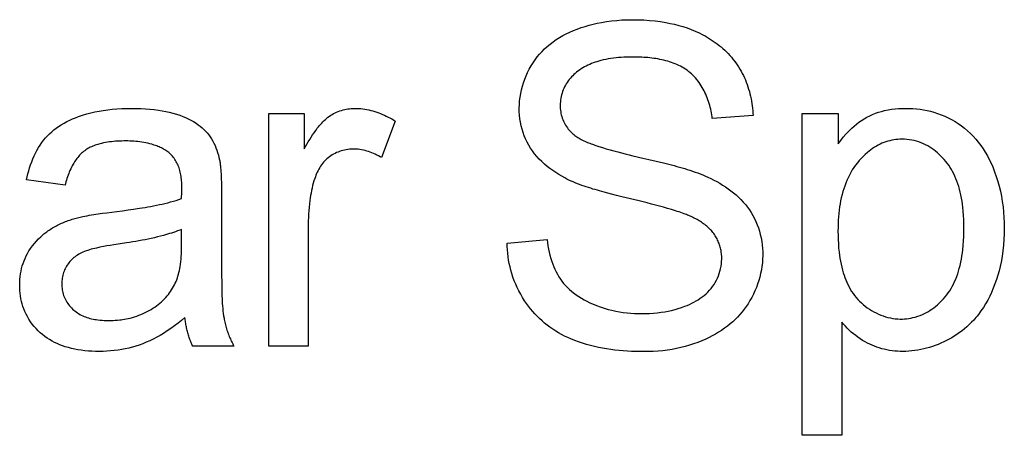
# Model space of a CAD drawing. Units: millimetres. Extents: x -22.6 to 22.4, y -24.5 to 24.5.
# Drawn here: x -7.9 to -3.6, y -7 to -5.2 of the extents above; entities that cross this region are included whole.
import ezdxf

# ---------------------------------------------------------------- set-up
doc = ezdxf.new("R2010")
doc.units = ezdxf.units.MM
doc.header["$LTSCALE"] = 16.335
doc.layers.get('0').update_dxf_attribs({"linetype": 'CONTINUOUS'})

msp = doc.modelspace()

# ---------------------------------------------------------------- linework, layer by layer
at = {"color": 7, "linetype": 'CONTINUOUS'}
for p, q in [((-6.8285, -6.6129), (-6.8285, -5.5759)), ((-6.8285, -5.5759), (-6.6702, -5.5759)), ((-6.6702, -5.5759), (-6.6702, -5.733)), ((-6.2649, -5.609), (-6.3255, -5.772)), ((-4.6702, -5.5845), (-4.8517, -5.5983)), ((-4.4509, -5.5759), (-4.2907, -5.5759)), ((-4.4509, -7.0105), (-4.4509, -5.5759)), ((-4.2907, -5.5759), (-4.2907, -5.7106)), ((-5.1349, -5.7802), (-5.0699, -5.796)), ((-7.7363, -5.8953), (-7.908, -5.8719)), ((-7.216, -5.9256), (-7.2158, -5.9172)), ((-7.0392, -5.8988), (-7.0391, -5.9168)), ((-7.0391, -5.9168), (-7.0389, -6.2063)), ((-7.2166, -5.9546), (-7.216, -5.9256)), ((-5.3011, -5.9349), (-5.3339, -5.9262)), ((-5.178, -5.9654), (-5.2555, -5.9466)), ((-7.5694, -6.0202), (-7.5497, -6.0176)), ((-7.2166, -6.1568), (-7.2166, -6.0924)), ((-6.6526, -6.07), (-6.6526, -6.6129)), ((-5.7667, -6.153), (-5.5881, -6.1375)), ((-7.0389, -6.2063), (-7.0383, -6.2897)), ((-7.0383, -6.2897), (-7.0382, -6.3341)), ((-7.0382, -6.3341), (-7.038, -6.3563)), ((-4.275, -6.5054), (-4.275, -7.0105)), ((-6.9834, -6.6129), (-7.1668, -6.6129)), ((-6.6526, -6.6129), (-6.8285, -6.6129)), ((-4.275, -7.0105), (-4.4509, -7.0105))]:
    msp.add_line(p, q, dxfattribs=at)
for points in [[(-5.509, -5.8629), (-5.5228, -5.8554), (-5.5364, -5.8475), (-5.5497, -5.8391), (-5.5628, -5.8302), (-5.5756, -5.8208), (-5.5881, -5.811), (-5.6001, -5.8007), (-5.6117, -5.79), (-5.6229, -5.7788), (-5.6335, -5.7672), (-5.6436, -5.7551), (-5.653, -5.7426), (-5.6618, -5.7296), (-5.6698, -5.7164), (-5.6772, -5.7028), (-5.6838, -5.6888), (-5.6898, -5.6746), (-5.695, -5.6601), (-5.6996, -5.6453), (-5.7035, -5.63), (-5.7067, -5.6145), (-5.7091, -5.5989), (-5.7109, -5.5832), (-5.7119, -5.5674), (-5.7121, -5.5515), (-5.7117, -5.5351), (-5.7104, -5.5186), (-5.7085, -5.5023), (-5.7058, -5.486), (-5.7024, -5.4698), (-5.6982, -5.4538), (-5.6934, -5.4379), (-5.6879, -5.4223), (-5.6818, -5.407), (-5.6749, -5.3919), (-5.6675, -5.3772), (-5.6594, -5.3628), (-5.6506, -5.3489), (-5.6414, -5.3356), (-5.6317, -5.3227), (-5.6213, -5.3103), (-5.6105, -5.2984), (-5.5991, -5.2871), (-5.5873, -5.2762), (-5.575, -5.2659), (-5.5613, -5.2555), (-5.5471, -5.2457), (-5.5326, -5.2365), (-5.5176, -5.2279), (-5.5023, -5.2199), (-5.4868, -5.2125), (-5.471, -5.2056), (-5.4537, -5.1987), (-5.4361, -5.1924), (-5.4184, -5.1867), (-5.4006, -5.1815), (-5.3825, -5.1769), (-5.3644, -5.1727), (-5.3462, -5.1692), (-5.3234, -5.1654), (-5.3005, -5.1623), (-5.2775, -5.16), (-5.2545, -5.1584), (-5.2314, -5.1574), (-5.2083, -5.157), (-5.1825, -5.1573), (-5.1567, -5.1584), (-5.131, -5.1602), (-5.1068, -5.1626), (-5.0826, -5.1658), (-5.0585, -5.1697), (-5.0393, -5.1734), (-5.0203, -5.1776), (-5.0014, -5.1824), (-4.9826, -5.1878), (-4.964, -5.1938), (-4.9457, -5.2005), (-4.9275, -5.208), (-4.9105, -5.2158), (-4.8938, -5.2242)], [(-4.8938, -5.2242), (-4.8843, -5.2294), (-4.8749, -5.2348), (-4.8656, -5.2405), (-4.8564, -5.2463), (-4.8474, -5.2524), (-4.8385, -5.2587), (-4.8298, -5.2652), (-4.8212, -5.2719), (-4.8128, -5.2788), (-4.8046, -5.2859), (-4.7966, -5.2933), (-4.7888, -5.3008), (-4.7812, -5.3085), (-4.7738, -5.3164), (-4.7667, -5.3245), (-4.7597, -5.3328), (-4.7531, -5.3413), (-4.7466, -5.35), (-4.7404, -5.3589), (-4.7345, -5.368), (-4.7288, -5.3772), (-4.7235, -5.3867), (-4.7183, -5.3963), (-4.7135, -5.406), (-4.7089, -5.4159), (-4.7045, -5.4259), (-4.7004, -5.436), (-4.6966, -5.4462), (-4.6931, -5.4565), (-4.6898, -5.4669), (-4.6867, -5.4774), (-4.6839, -5.488), (-4.6814, -5.4986), (-4.6791, -5.5093), (-4.6771, -5.52), (-4.6753, -5.5307), (-4.6738, -5.5415), (-4.6725, -5.5523), (-4.6715, -5.563), (-4.6707, -5.5738), (-4.6702, -5.5845)], [(-5.2004, -5.3238), (-5.2119, -5.3238), (-5.2234, -5.324), (-5.2349, -5.3243), (-5.2464, -5.3248), (-5.2579, -5.3255), (-5.2694, -5.3264), (-5.2809, -5.3274), (-5.2924, -5.3288), (-5.3038, -5.3303), (-5.3152, -5.3322), (-5.3265, -5.3343), (-5.3378, -5.3368), (-5.349, -5.3395), (-5.3574, -5.3418), (-5.3657, -5.3443), (-5.374, -5.347), (-5.3822, -5.3499), (-5.3903, -5.3531), (-5.3983, -5.3564), (-5.4062, -5.36), (-5.414, -5.3638), (-5.4217, -5.3679), (-5.4292, -5.3722), (-5.4366, -5.3768), (-5.4438, -5.3817), (-5.4508, -5.3868), (-5.4568, -5.3915), (-5.4627, -5.3965), (-5.4684, -5.4016), (-5.4739, -5.407), (-5.4792, -5.4125), (-5.4843, -5.4183), (-5.4892, -5.4242), (-5.4939, -5.4303), (-5.4983, -5.4365), (-5.5024, -5.443), (-5.5063, -5.4496), (-5.5099, -5.4563), (-5.5132, -5.4633), (-5.5162, -5.4704), (-5.519, -5.4777), (-5.5214, -5.4851), (-5.5235, -5.4926), (-5.5253, -5.5001), (-5.5268, -5.5077), (-5.5279, -5.5154), (-5.5288, -5.5232), (-5.5293, -5.5309), (-5.5295, -5.5387), (-5.5295, -5.546), (-5.5291, -5.5532), (-5.5285, -5.5604), (-5.5275, -5.5676), (-5.5263, -5.5747), (-5.5248, -5.5817), (-5.5229, -5.5887), (-5.5208, -5.5955), (-5.5184, -5.6023), (-5.5156, -5.609), (-5.5126, -5.6154), (-5.5093, -5.6216), (-5.5057, -5.6277), (-5.5018, -5.6337), (-5.4977, -5.6395), (-5.4934, -5.6451), (-5.4888, -5.6505), (-5.484, -5.6557), (-5.4791, -5.6607), (-5.4739, -5.6655)], [(-4.8517, -5.5983), (-4.8527, -5.5899), (-4.8539, -5.5815), (-4.8554, -5.573), (-4.857, -5.5646), (-4.8588, -5.5561), (-4.8609, -5.5476), (-4.8631, -5.5392), (-4.8656, -5.5308), (-4.8682, -5.5225), (-4.8711, -5.5142), (-4.8742, -5.506), (-4.8774, -5.4978), (-4.8809, -5.4898), (-4.8846, -5.4819), (-4.8885, -5.4741), (-4.8926, -5.4664), (-4.8969, -5.4588), (-4.9014, -5.4514), (-4.9061, -5.4442), (-4.911, -5.4371), (-4.9161, -5.4302), (-4.9214, -5.4235), (-4.9269, -5.417), (-4.9326, -5.4107), (-4.9385, -5.4047), (-4.9446, -5.3989), (-4.9509, -5.3933), (-4.9576, -5.3879), (-4.9645, -5.3828), (-4.9716, -5.3779), (-4.9788, -5.3733), (-4.9862, -5.3689), (-4.9938, -5.3648), (-5.0016, -5.3609), (-5.0095, -5.3573), (-5.0175, -5.3539), (-5.0256, -5.3507), (-5.0339, -5.3477), (-5.0423, -5.3449), (-5.0507, -5.3423), (-5.0593, -5.3399), (-5.0679, -5.3378), (-5.0766, -5.3358), (-5.0854, -5.3339), (-5.0942, -5.3323), (-5.1031, -5.3308), (-5.1119, -5.3295), (-5.1208, -5.3283), (-5.1298, -5.3273), (-5.1387, -5.3264), (-5.1476, -5.3257), (-5.1565, -5.3251), (-5.1653, -5.3246), (-5.1742, -5.3242), (-5.183, -5.324), (-5.1917, -5.3238), (-5.2004, -5.3238)], [(-7.908, -5.8719), (-7.905, -5.8583), (-7.9017, -5.8447), (-7.898, -5.8311), (-7.894, -5.8176), (-7.8897, -5.8042), (-7.8849, -5.7909), (-7.8798, -5.7778), (-7.8742, -5.7649), (-7.8682, -5.7522), (-7.8617, -5.7398), (-7.8547, -5.7277), (-7.8473, -5.7159), (-7.8393, -5.7044), (-7.8309, -5.6934), (-7.8227, -5.6837), (-7.814, -5.6743), (-7.805, -5.6654), (-7.7955, -5.6568), (-7.7858, -5.6486), (-7.7757, -5.6408), (-7.7653, -5.6335), (-7.7533, -5.6257), (-7.7409, -5.6184), (-7.7283, -5.6117), (-7.7154, -5.6054), (-7.7024, -5.5995), (-7.6891, -5.5941), (-7.6757, -5.589), (-7.6578, -5.583), (-7.6397, -5.5775), (-7.6215, -5.5727), (-7.6031, -5.5684), (-7.5847, -5.5647), (-7.5661, -5.5616), (-7.5459, -5.5588), (-7.5256, -5.5565), (-7.5053, -5.5548), (-7.4836, -5.5535), (-7.462, -5.5528), (-7.4404, -5.5525), (-7.4192, -5.5527), (-7.3981, -5.5533), (-7.3771, -5.5544), (-7.358, -5.5559), (-7.339, -5.5578), (-7.32, -5.5603), (-7.3038, -5.5628), (-7.2877, -5.5659), (-7.2717, -5.5695), (-7.2558, -5.5736), (-7.2401, -5.5783), (-7.2245, -5.5835), (-7.212, -5.5883), (-7.1996, -5.5935), (-7.1875, -5.5991), (-7.1756, -5.6052), (-7.1639, -5.6118), (-7.1525, -5.6189), (-7.1433, -5.6252), (-7.1345, -5.6318), (-7.1259, -5.6387), (-7.1176, -5.6461), (-7.1098, -5.6539), (-7.1024, -5.6621), (-7.0955, -5.6706), (-7.0891, -5.6796), (-7.0831, -5.6889), (-7.0776, -5.6985), (-7.0725, -5.7083), (-7.0679, -5.7184), (-7.0636, -5.7288), (-7.0597, -5.7392), (-7.0562, -5.7498), (-7.0531, -5.7605), (-7.0503, -5.7712), (-7.0478, -5.782)], [(-6.6702, -5.733), (-6.6644, -5.7225), (-6.6584, -5.712), (-6.6524, -5.7016), (-6.6461, -5.6913), (-6.6397, -5.681), (-6.6331, -5.6709), (-6.6263, -5.661), (-6.6193, -5.6511), (-6.612, -5.6415), (-6.6073, -5.6355), (-6.6024, -5.6296), (-6.5975, -5.6238), (-6.5924, -5.6181), (-6.5871, -5.6125), (-6.5817, -5.6072), (-6.5762, -5.602), (-6.5704, -5.597), (-6.5645, -5.5922), (-6.5584, -5.5876), (-6.5522, -5.5834), (-6.5458, -5.5795), (-6.5393, -5.5757), (-6.5326, -5.5723), (-6.5258, -5.5691), (-6.5188, -5.5662), (-6.5117, -5.5636), (-6.5046, -5.5613), (-6.4974, -5.5593), (-6.4901, -5.5575), (-6.4828, -5.556), (-6.4754, -5.5548), (-6.468, -5.5539), (-6.4605, -5.5532), (-6.4531, -5.5527), (-6.4456, -5.5525), (-6.4365, -5.5526), (-6.4275, -5.5529), (-6.4184, -5.5536), (-6.4094, -5.5547), (-6.4004, -5.556), (-6.3915, -5.5576), (-6.3825, -5.5594), (-6.3736, -5.5616), (-6.3648, -5.564), (-6.356, -5.5666), (-6.3473, -5.5695), (-6.3386, -5.5726), (-6.33, -5.5759), (-6.3215, -5.5794), (-6.3131, -5.5832), (-6.3048, -5.5871), (-6.2966, -5.5911), (-6.2885, -5.5954), (-6.2805, -5.5998), (-6.2726, -5.6043), (-6.2649, -5.609)], [(-4.2907, -5.7106), (-4.2797, -5.6959), (-4.2682, -5.6815), (-4.2562, -5.6676), (-4.2436, -5.6542), (-4.2304, -5.6414), (-4.2199, -5.632), (-4.2092, -5.623), (-4.1981, -5.6144), (-4.1866, -5.6063), (-4.1748, -5.5988), (-4.1627, -5.5918), (-4.1502, -5.5854), (-4.1374, -5.5796), (-4.1243, -5.5744), (-4.111, -5.5698), (-4.0975, -5.5658), (-4.0839, -5.5623), (-4.0684, -5.5591), (-4.0529, -5.5566), (-4.0372, -5.5548), (-4.0215, -5.5535), (-4.0057, -5.5527), (-3.9899, -5.5525), (-3.9738, -5.5528), (-3.9576, -5.5536), (-3.9415, -5.5549), (-3.9255, -5.5568), (-3.9102, -5.5591), (-3.895, -5.562), (-3.8799, -5.5655), (-3.8649, -5.5696), (-3.8484, -5.5748), (-3.8321, -5.5807), (-3.8162, -5.5873), (-3.8005, -5.5947), (-3.7851, -5.6027), (-3.7701, -5.6114), (-3.7555, -5.6207), (-3.7413, -5.6308), (-3.7275, -5.6414), (-3.7142, -5.6527), (-3.7014, -5.6645), (-3.6892, -5.6768), (-3.6775, -5.6897), (-3.6664, -5.7031), (-3.6553, -5.7177), (-3.6449, -5.7328), (-3.6352, -5.7483), (-3.6261, -5.7641), (-3.6175, -5.7804), (-3.6096, -5.7969), (-3.6022, -5.8136), (-3.5938, -5.8348), (-3.5861, -5.8562), (-3.5793, -5.8779), (-3.5733, -5.8998), (-3.568, -5.9219), (-3.5634, -5.9441), (-3.5594, -5.9676), (-3.5562, -5.9913), (-3.5537, -6.015), (-3.5519, -6.0388), (-3.5509, -6.0626), (-3.5505, -6.0865), (-3.5509, -6.1119), (-3.552, -6.1372), (-3.5539, -6.1625), (-3.5566, -6.1877), (-3.5603, -6.2128), (-3.5647, -6.2377), (-3.569, -6.2576), (-3.5738, -6.2773), (-3.5793, -6.2969), (-3.5854, -6.3163), (-3.5921, -6.3355), (-3.5995, -6.3544), (-3.6075, -6.3731), (-3.6157, -6.3903), (-3.6244, -6.4073), (-3.6338, -6.4239), (-3.6437, -6.44), (-3.6544, -6.4558), (-3.6657, -6.4711)], [(-7.4657, -5.6979), (-7.4747, -5.6979), (-7.4838, -5.6981), (-7.4928, -5.6984), (-7.5018, -5.6988), (-7.5108, -5.6994), (-7.5198, -5.7001), (-7.5288, -5.701), (-7.5378, -5.7022), (-7.5468, -5.7035), (-7.5557, -5.705), (-7.5646, -5.7067), (-7.5735, -5.7087), (-7.5793, -5.7102), (-7.585, -5.7117), (-7.5907, -5.7134), (-7.5964, -5.7152), (-7.602, -5.7171), (-7.6075, -5.7192), (-7.613, -5.7214), (-7.6184, -5.7237), (-7.6237, -5.7262), (-7.629, -5.7289), (-7.6341, -5.7317), (-7.6391, -5.7347), (-7.644, -5.7379), (-7.6488, -5.7413), (-7.6536, -5.745), (-7.6583, -5.7489), (-7.6628, -5.753), (-7.6672, -5.7573), (-7.6714, -5.7617), (-7.6755, -5.7663), (-7.6794, -5.771), (-7.6832, -5.7758), (-7.6869, -5.7808), (-7.6904, -5.7858), (-7.6938, -5.791), (-7.6971, -5.7962), (-7.7002, -5.8015), (-7.704, -5.8083), (-7.7076, -5.8152), (-7.711, -5.8222), (-7.7142, -5.8293), (-7.7172, -5.8364), (-7.7201, -5.8436), (-7.7228, -5.8509), (-7.7254, -5.8582), (-7.7278, -5.8655), (-7.7301, -5.8729), (-7.7323, -5.8804), (-7.7343, -5.8878), (-7.7363, -5.8953)], [(-7.2157, -5.9087), (-7.2158, -5.9021), (-7.2159, -5.8955), (-7.2161, -5.8889), (-7.2164, -5.8822), (-7.2168, -5.8756), (-7.2174, -5.869), (-7.2181, -5.8624), (-7.2189, -5.8558), (-7.22, -5.8493), (-7.2212, -5.8428), (-7.2226, -5.8363), (-7.2242, -5.8299), (-7.2261, -5.8235), (-7.2282, -5.8172), (-7.2302, -5.8117), (-7.2325, -5.8062), (-7.235, -5.8008), (-7.2376, -5.7955), (-7.2405, -5.7902), (-7.2435, -5.7851), (-7.2467, -5.7801), (-7.2501, -5.7753), (-7.2537, -5.7706), (-7.2575, -5.7661), (-7.2614, -5.7617), (-7.2655, -5.7575), (-7.2696, -5.7537), (-7.2738, -5.75), (-7.2782, -5.7466), (-7.2827, -5.7433), (-7.2873, -5.7401), (-7.292, -5.7371), (-7.2969, -5.7343), (-7.3018, -5.7315), (-7.3068, -5.729), (-7.312, -5.7265), (-7.3171, -5.7242), (-7.3224, -5.722), (-7.3277, -5.72), (-7.333, -5.718), (-7.3384, -5.7162), (-7.3438, -5.7145), (-7.3493, -5.7128), (-7.3581, -5.7104), (-7.3669, -5.7082), (-7.3758, -5.7063), (-7.3847, -5.7046), (-7.3937, -5.7031), (-7.4026, -5.7018), (-7.4116, -5.7007), (-7.4206, -5.6998), (-7.4296, -5.6991), (-7.4386, -5.6986), (-7.4476, -5.6982), (-7.4567, -5.698), (-7.4657, -5.6979)], [(-5.4739, -5.6655), (-5.4695, -5.6694), (-5.465, -5.673), (-5.4604, -5.6765), (-5.4556, -5.6799), (-5.4507, -5.683), (-5.4457, -5.6861), (-5.4407, -5.689), (-5.4355, -5.6917), (-5.4303, -5.6944), (-5.425, -5.6969), (-5.4196, -5.6994), (-5.4141, -5.7017), (-5.4086, -5.704), (-5.4031, -5.7061), (-5.3975, -5.7082), (-5.3919, -5.7103), (-5.3863, -5.7123), (-5.3807, -5.7142), (-5.3751, -5.7162), (-5.3581, -5.7218), (-5.3412, -5.7272), (-5.3242, -5.7324), (-5.3073, -5.7374), (-5.2904, -5.7422), (-5.2734, -5.7468), (-5.2565, -5.7513), (-5.2394, -5.7556), (-5.2224, -5.7598), (-5.2053, -5.7639)], [(-3.7302, -6.0855), (-3.7304, -6.0669), (-3.7309, -6.0483), (-3.7319, -6.0297), (-3.7334, -6.0112), (-3.7353, -5.9927), (-3.737, -5.9791), (-3.739, -5.9656), (-3.7414, -5.9522), (-3.7441, -5.9388), (-3.7471, -5.9255), (-3.7506, -5.9122), (-3.7539, -5.9006), (-3.7576, -5.889), (-3.7616, -5.8776), (-3.766, -5.8663), (-3.7708, -5.8552), (-3.776, -5.8442), (-3.7811, -5.8345), (-3.7865, -5.825), (-3.7923, -5.8156), (-3.7984, -5.8065), (-3.8049, -5.7976), (-3.8116, -5.7888), (-3.8185, -5.7807), (-3.8256, -5.7727), (-3.8329, -5.765), (-3.8406, -5.7576), (-3.8485, -5.7504), (-3.8567, -5.7436), (-3.8651, -5.7371), (-3.8738, -5.7309), (-3.8827, -5.7251), (-3.8918, -5.7197), (-3.9012, -5.7147), (-3.9109, -5.7101), (-3.9209, -5.7059), (-3.9311, -5.7021), (-3.9414, -5.6989), (-3.9519, -5.6962), (-3.9626, -5.6939), (-3.9735, -5.6921), (-3.9844, -5.6909), (-3.9954, -5.6902), (-4.0065, -5.69), (-4.0156, -5.6902), (-4.0248, -5.6907), (-4.034, -5.6916), (-4.043, -5.6929), (-4.0521, -5.6945), (-4.061, -5.6966), (-4.0699, -5.6989), (-4.0786, -5.7017), (-4.0873, -5.7048), (-4.0958, -5.7083), (-4.1041, -5.7121), (-4.1123, -5.7163), (-4.1208, -5.721), (-4.1291, -5.7261), (-4.1372, -5.7314), (-4.1451, -5.7371), (-4.1528, -5.743), (-4.1604, -5.7491), (-4.1701, -5.7576), (-4.1794, -5.7664), (-4.1884, -5.7756), (-4.197, -5.7852), (-4.2052, -5.795), (-4.2132, -5.8055), (-4.2208, -5.8162), (-4.2279, -5.8273), (-4.2346, -5.8387), (-4.2409, -5.8502), (-4.2468, -5.8621), (-4.2522, -5.8741), (-4.2573, -5.8863), (-4.2619, -5.8987), (-4.2662, -5.9112), (-4.2701, -5.9238), (-4.2738, -5.9373), (-4.277, -5.9509), (-4.2799, -5.9646), (-4.2824, -5.9784), (-4.2846, -5.9922), (-4.2864, -6.006), (-4.2881, -6.0212), (-4.2894, -6.0364), (-4.2904, -6.0517), (-4.2911, -6.0679), (-4.2916, -6.0841), (-4.2917, -6.1003)], [(-6.3255, -5.772), (-6.3324, -5.768), (-6.3394, -5.7643), (-6.3465, -5.7606), (-6.3538, -5.7572), (-6.3611, -5.7539), (-6.3685, -5.7509), (-6.376, -5.748), (-6.3836, -5.7454), (-6.3913, -5.743), (-6.399, -5.7409), (-6.4068, -5.739), (-6.4146, -5.7375), (-6.4225, -5.7361), (-6.4304, -5.7351), (-6.4384, -5.7345), (-6.4464, -5.7341), (-6.4544, -5.7341), (-6.4618, -5.7344), (-6.4691, -5.7349), (-6.4765, -5.7358), (-6.4838, -5.737), (-6.4911, -5.7384), (-6.4983, -5.7402), (-6.5054, -5.7422), (-6.5125, -5.7445), (-6.5194, -5.7471), (-6.5262, -5.75), (-6.5329, -5.7532), (-6.5394, -5.7566), (-6.5457, -5.7603), (-6.5519, -5.7643), (-6.5579, -5.7685), (-6.5636, -5.773), (-6.5691, -5.7776), (-6.5743, -5.7825), (-6.5794, -5.7877), (-6.5842, -5.793), (-6.5888, -5.7986), (-6.5931, -5.8043), (-6.5972, -5.8102), (-6.6013, -5.8166), (-6.6051, -5.8231), (-6.6087, -5.8299), (-6.612, -5.8367), (-6.6151, -5.8436), (-6.6181, -5.8507), (-6.6208, -5.8578), (-6.6234, -5.865), (-6.6269, -5.8756), (-6.63, -5.8863), (-6.6329, -5.8971), (-6.6355, -5.908), (-6.6379, -5.9189), (-6.64, -5.9299), (-6.642, -5.9409), (-6.6437, -5.952), (-6.6453, -5.9631), (-6.6472, -5.9783), (-6.6489, -5.9935), (-6.6502, -6.0088), (-6.6513, -6.0241), (-6.652, -6.0394), (-6.6525, -6.0547), (-6.6526, -6.07)], [(-7.0478, -5.782), (-7.047, -5.7864), (-7.0462, -5.7909), (-7.0456, -5.7954), (-7.045, -5.7999), (-7.0444, -5.8044), (-7.044, -5.8089), (-7.0431, -5.8179), (-7.0423, -5.8268), (-7.0416, -5.8358), (-7.041, -5.8448), (-7.0406, -5.8538), (-7.0402, -5.8628), (-7.0398, -5.8718), (-7.0396, -5.8808), (-7.0394, -5.8898), (-7.0392, -5.8988)], [(-5.2053, -5.7639), (-5.1615, -5.7739), (-5.1349, -5.7802)], [(-5.0699, -5.796), (-5.046, -5.8019), (-5.0341, -5.8049), (-5.0222, -5.808), (-5.0103, -5.8112), (-4.9984, -5.8144), (-4.9866, -5.8177), (-4.9748, -5.8212), (-4.9631, -5.8247), (-4.9514, -5.8284), (-4.9397, -5.8323), (-4.9281, -5.8363), (-4.9166, -5.8405), (-4.9052, -5.8448), (-4.8938, -5.8494), (-4.8825, -5.8541), (-4.8714, -5.8591)], [(-5.3339, -5.9262), (-5.3539, -5.9207), (-5.3639, -5.9179), (-5.3739, -5.915), (-5.3839, -5.9121), (-5.3938, -5.909), (-5.4038, -5.9059), (-5.4136, -5.9027), (-5.4235, -5.8994), (-5.4332, -5.8959), (-5.443, -5.8923), (-5.4526, -5.8886), (-5.4622, -5.8848), (-5.4717, -5.8807), (-5.4812, -5.8766), (-5.4906, -5.8722), (-5.4999, -5.8677), (-5.509, -5.8629)], [(-4.8714, -5.8591), (-4.858, -5.8654), (-4.8448, -5.8721), (-4.8317, -5.8791), (-4.8187, -5.8865), (-4.8059, -5.8943), (-4.7933, -5.9025), (-4.781, -5.911), (-4.7689, -5.9199), (-4.7572, -5.9292), (-4.7458, -5.9388), (-4.7348, -5.9489), (-4.7242, -5.9593), (-4.7141, -5.9701), (-4.7045, -5.9813), (-4.6953, -5.9929), (-4.6867, -6.0048), (-4.6785, -6.0175), (-4.6709, -6.0305), (-4.6639, -6.0438), (-4.6576, -6.0575), (-4.6518, -6.0714), (-4.6466, -6.0856), (-4.642, -6.0999), (-4.6379, -6.1151), (-4.6345, -6.1304), (-4.6317, -6.1458), (-4.6295, -6.1614), (-4.6281, -6.177), (-4.6273, -6.1927), (-4.6271, -6.2085), (-4.6276, -6.2246), (-4.6288, -6.2408), (-4.6307, -6.257), (-4.6332, -6.2731), (-4.6364, -6.2891), (-4.6403, -6.3049), (-4.6447, -6.3206), (-4.6498, -6.3362), (-4.6555, -6.3515), (-4.6617, -6.3665), (-4.6686, -6.3813), (-4.676, -6.3958), (-4.684, -6.41), (-4.6926, -6.4238), (-4.701, -6.4363), (-4.71, -6.4485), (-4.7193, -6.4603), (-4.7291, -6.4718), (-4.7393, -6.4829), (-4.7499, -6.4936), (-4.7609, -6.5039), (-4.7723, -6.5137), (-4.7847, -6.5238), (-4.7975, -6.5333), (-4.8107, -6.5424), (-4.8242, -6.5511), (-4.8379, -6.5593), (-4.8519, -6.567), (-4.8662, -6.5743), (-4.8807, -6.5812), (-4.8986, -6.5891), (-4.9168, -6.5963), (-4.9353, -6.603), (-4.9539, -6.609), (-4.9727, -6.6144), (-4.9917, -6.6192), (-5.0109, -6.6234), (-5.0314, -6.6272), (-5.0521, -6.6304), (-5.0729, -6.633), (-5.0937, -6.6349), (-5.1146, -6.6363), (-5.1355, -6.6371), (-5.1564, -6.6374)], [(-7.2158, -5.9172), (-7.2158, -5.913), (-7.2157, -5.9087)], [(-7.4051, -5.998), (-7.3923, -5.996), (-7.3796, -5.9939), (-7.3668, -5.9917), (-7.3541, -5.9894), (-7.3414, -5.9871), (-7.3287, -5.9845), (-7.316, -5.9819), (-7.3034, -5.9791), (-7.2909, -5.9762), (-7.2783, -5.9731), (-7.2659, -5.9698), (-7.2535, -5.9663), (-7.2411, -5.9626), (-7.2288, -5.9587), (-7.2166, -5.9546)], [(-5.2555, -5.9466), (-5.2783, -5.9408), (-5.3011, -5.9349)], [(-4.9778, -6.0221), (-4.9852, -6.0193), (-4.9927, -6.0167), (-5.0002, -6.0142), (-5.0078, -6.0117), (-5.0153, -6.0094), (-5.0333, -6.0039), (-5.0512, -5.9986), (-5.0692, -5.9935), (-5.0873, -5.9886), (-5.1054, -5.9837), (-5.1235, -5.979), (-5.1416, -5.9744), (-5.178, -5.9654)], [(-7.5497, -6.0176), (-7.5052, -6.0121), (-7.4804, -6.0089), (-7.4555, -6.0055), (-7.4307, -6.0019), (-7.4051, -5.998)], [(-7.8346, -6.116), (-7.8304, -6.1125), (-7.8261, -6.1091), (-7.8218, -6.1057), (-7.8174, -6.1024), (-7.813, -6.0992), (-7.8077, -6.0956), (-7.8024, -6.0921), (-7.7971, -6.0887), (-7.7916, -6.0854), (-7.7861, -6.0822), (-7.7806, -6.0791), (-7.775, -6.0761), (-7.7693, -6.0732), (-7.7636, -6.0704), (-7.7579, -6.0677), (-7.7521, -6.065), (-7.7463, -6.0625), (-7.7404, -6.06), (-7.7345, -6.0577), (-7.7286, -6.0554), (-7.7226, -6.0532), (-7.7166, -6.0511), (-7.7106, -6.0491), (-7.7046, -6.0471), (-7.6985, -6.0452), (-7.6924, -6.0434), (-7.6863, -6.0417)], [(-7.6863, -6.0417), (-7.6806, -6.0402), (-7.6747, -6.0388), (-7.6689, -6.0374), (-7.6631, -6.0361), (-7.6572, -6.0349), (-7.6475, -6.0329), (-7.6378, -6.031), (-7.6281, -6.0292), (-7.6183, -6.0276), (-7.6085, -6.026), (-7.5988, -6.0244), (-7.589, -6.023), (-7.5792, -6.0216), (-7.5694, -6.0202)], [(-4.8121, -6.1923), (-4.813, -6.187), (-4.814, -6.1817), (-4.8152, -6.1765), (-4.8165, -6.1714), (-4.818, -6.1662), (-4.8196, -6.1611), (-4.8214, -6.1558), (-4.8235, -6.1505), (-4.8257, -6.1453), (-4.828, -6.1401), (-4.8305, -6.135), (-4.8332, -6.13), (-4.836, -6.1251), (-4.839, -6.1203), (-4.8421, -6.1156), (-4.8454, -6.111), (-4.8488, -6.1065), (-4.8524, -6.102), (-4.8561, -6.0977), (-4.86, -6.0935), (-4.864, -6.0894), (-4.8681, -6.0855), (-4.8723, -6.0816), (-4.8767, -6.0778), (-4.8811, -6.0742), (-4.8857, -6.0706), (-4.8903, -6.0672), (-4.895, -6.0639), (-4.8998, -6.0606), (-4.9047, -6.0575), (-4.9097, -6.0544), (-4.9147, -6.0514), (-4.9198, -6.0486), (-4.9249, -6.0458), (-4.9301, -6.0431), (-4.9353, -6.0404), (-4.9405, -6.0379), (-4.9458, -6.0354), (-4.9511, -6.033), (-4.9564, -6.0307), (-4.9618, -6.0284), (-4.9671, -6.0263), (-4.9725, -6.0241), (-4.9778, -6.0221)], [(-7.2166, -6.0924), (-7.2254, -6.0959), (-7.2344, -6.0992), (-7.2433, -6.1024), (-7.2523, -6.1055), (-7.2614, -6.1084), (-7.2705, -6.1112), (-7.2839, -6.1152), (-7.2974, -6.119), (-7.311, -6.1226), (-7.3246, -6.126), (-7.3382, -6.1293), (-7.3518, -6.1324), (-7.3655, -6.1353), (-7.3793, -6.1381), (-7.393, -6.1408), (-7.4068, -6.1434), (-7.4206, -6.1458), (-7.4345, -6.1482), (-7.4483, -6.1505), (-7.4622, -6.1527)], [(-4.2917, -6.1003), (-4.2916, -6.119), (-4.291, -6.1378), (-4.2901, -6.1565), (-4.2887, -6.1752), (-4.2868, -6.1938), (-4.285, -6.2074), (-4.283, -6.2209), (-4.2807, -6.2343), (-4.278, -6.2477), (-4.2749, -6.2611), (-4.2714, -6.2743), (-4.2683, -6.2853), (-4.2648, -6.2962), (-4.261, -6.307), (-4.2569, -6.3176), (-4.2524, -6.3281), (-4.2476, -6.3385), (-4.2424, -6.3487), (-4.2369, -6.3587), (-4.2309, -6.3684), (-4.2246, -6.378), (-4.2178, -6.3872), (-4.2106, -6.3962), (-4.2032, -6.4046), (-4.1955, -6.4126), (-4.1874, -6.4204), (-4.1789, -6.4278), (-4.1701, -6.4349), (-4.161, -6.4417), (-4.1517, -6.448), (-4.142, -6.4541), (-4.1322, -6.4597), (-4.1221, -6.4649), (-4.1118, -6.4697), (-4.1014, -6.4741), (-4.0908, -6.478), (-4.0801, -6.4815), (-4.0693, -6.4845), (-4.0584, -6.487), (-4.0474, -6.489), (-4.0364, -6.4906), (-4.0254, -6.4915), (-4.0144, -6.492), (-4.0049, -6.4919), (-3.9954, -6.4915), (-3.9859, -6.4906), (-3.9765, -6.4894), (-3.9671, -6.4878), (-3.9579, -6.4858), (-3.9471, -6.483), (-3.9365, -6.4798), (-3.926, -6.4761), (-3.9157, -6.4719), (-3.9056, -6.4672), (-3.8971, -6.4628), (-3.8888, -6.458), (-3.8807, -6.453), (-3.8728, -6.4477), (-3.8651, -6.442), (-3.8575, -6.4362), (-3.8481, -6.4282), (-3.8389, -6.4199), (-3.8302, -6.4112), (-3.8217, -6.4022), (-3.8137, -6.3928), (-3.8068, -6.384), (-3.8001, -6.3749), (-3.7938, -6.3656), (-3.7879, -6.3561), (-3.7823, -6.3463), (-3.7771, -6.3364), (-3.7718, -6.3251), (-3.7668, -6.3137), (-3.7623, -6.302), (-3.7582, -6.2903), (-3.7544, -6.2784), (-3.751, -6.2664), (-3.7475, -6.2526), (-3.7444, -6.2388), (-3.7416, -6.2248), (-3.7392, -6.2109), (-3.7371, -6.1968), (-3.7354, -6.1828), (-3.7334, -6.1634), (-3.7319, -6.1439), (-3.7309, -6.1245), (-3.7303, -6.105), (-3.7302, -6.0855)], [(-7.202, -6.4851), (-7.2172, -6.4978), (-7.2328, -6.5102), (-7.2486, -6.5222), (-7.2647, -6.5338), (-7.2811, -6.5451), (-7.2978, -6.5558), (-7.3126, -6.5647), (-7.3276, -6.5732), (-7.3429, -6.5812), (-7.3584, -6.5888), (-7.3741, -6.5958), (-7.3901, -6.6022), (-7.4053, -6.6078), (-7.4207, -6.6128), (-7.4362, -6.6173), (-7.4519, -6.6213), (-7.4678, -6.6248), (-7.4837, -6.6278), (-7.5002, -6.6304), (-7.5169, -6.6326), (-7.5336, -6.6342), (-7.5503, -6.6354), (-7.5671, -6.6361), (-7.5839, -6.6363), (-7.6, -6.6362), (-7.6162, -6.6356), (-7.6323, -6.6346), (-7.6484, -6.6331), (-7.6644, -6.6311), (-7.6787, -6.6289), (-7.693, -6.6263), (-7.7071, -6.6232), (-7.7211, -6.6196), (-7.735, -6.6154), (-7.7472, -6.6113), (-7.7592, -6.6067), (-7.771, -6.6016), (-7.7826, -6.596), (-7.794, -6.59), (-7.8052, -6.5835), (-7.816, -6.5766), (-7.8265, -6.5692), (-7.8367, -6.5613), (-7.8465, -6.553), (-7.8562, -6.544), (-7.8653, -6.5345), (-7.874, -6.5246), (-7.8823, -6.5144), (-7.89, -6.5037), (-7.8972, -6.4927), (-7.9038, -6.4813), (-7.9099, -6.4697), (-7.9154, -6.4578), (-7.9198, -6.4468), (-7.9237, -6.4357), (-7.9272, -6.4244), (-7.9301, -6.413), (-7.9326, -6.4015), (-7.9347, -6.3892), (-7.9364, -6.3768), (-7.9375, -6.3644), (-7.9382, -6.3519), (-7.9384, -6.3394), (-7.9381, -6.3271), (-7.9374, -6.3149), (-7.9362, -6.3027), (-7.9345, -6.2905), (-7.9324, -6.2785), (-7.9297, -6.2665), (-7.9266, -6.2551), (-7.923, -6.2437), (-7.9189, -6.2326), (-7.9143, -6.2216), (-7.9092, -6.2108), (-7.9037, -6.2002), (-7.8969, -6.1884), (-7.8895, -6.1769), (-7.8815, -6.1658), (-7.873, -6.155), (-7.8641, -6.1446), (-7.8547, -6.1347), (-7.8448, -6.1251), (-7.8346, -6.116)], [(-5.5881, -6.1375), (-5.5863, -6.1516), (-5.5841, -6.1657), (-5.5815, -6.1798), (-5.5785, -6.1938), (-5.5752, -6.2076), (-5.5713, -6.2214), (-5.567, -6.2351), (-5.5629, -6.2469), (-5.5583, -6.2585), (-5.5534, -6.27), (-5.548, -6.2813), (-5.5421, -6.2923), (-5.5358, -6.3031), (-5.529, -6.3135), (-5.5218, -6.3235), (-5.5142, -6.3331), (-5.5061, -6.3424), (-5.4976, -6.3513), (-5.4887, -6.3598), (-5.4794, -6.368), (-5.4699, -6.3758), (-5.4586, -6.3841), (-5.447, -6.392), (-5.4351, -6.3994), (-5.4229, -6.4064), (-5.4105, -6.4129), (-5.3978, -6.4191), (-5.385, -6.4248), (-5.3682, -6.4317), (-5.3512, -6.438), (-5.334, -6.4436), (-5.3165, -6.4487), (-5.299, -6.4531), (-5.2813, -6.4569), (-5.2649, -6.4598), (-5.2484, -6.4623), (-5.2318, -6.4642), (-5.2152, -6.4657), (-5.1986, -6.4667), (-5.1819, -6.4673), (-5.1652, -6.4675), (-5.1481, -6.4673), (-5.131, -6.4667), (-5.114, -6.4655), (-5.097, -6.464), (-5.08, -6.4619), (-5.0632, -6.4593), (-5.0481, -6.4566), (-5.033, -6.4533), (-5.018, -6.4496), (-5.0032, -6.4453), (-4.9885, -6.4405), (-4.9738, -6.4351), (-4.9637, -6.431), (-4.9536, -6.4265), (-4.9436, -6.4218), (-4.9338, -6.4167), (-4.9241, -6.4113), (-4.9147, -6.4056), (-4.9055, -6.3995), (-4.8966, -6.3931), (-4.888, -6.3863), (-4.8797, -6.3792), (-4.8717, -6.3717), (-4.8642, -6.3638), (-4.857, -6.3556), (-4.8503, -6.3469), (-4.8442, -6.338), (-4.8385, -6.3287), (-4.8333, -6.3191), (-4.8286, -6.3093), (-4.8244, -6.2991), (-4.8207, -6.2888), (-4.8175, -6.2783), (-4.8149, -6.2677), (-4.8128, -6.2569), (-4.8112, -6.2461), (-4.8103, -6.2352), (-4.8099, -6.2243), (-4.81, -6.2136), (-4.8108, -6.2029), (-4.8121, -6.1923)], [(-7.5193, -6.1611), (-7.5347, -6.1636), (-7.5502, -6.1662), (-7.5656, -6.169), (-7.581, -6.1721), (-7.5964, -6.1754), (-7.6041, -6.1772), (-7.6118, -6.1791), (-7.6195, -6.1811), (-7.6272, -6.1832), (-7.6348, -6.1856), (-7.6423, -6.1881), (-7.6497, -6.1909), (-7.6571, -6.194), (-7.6631, -6.1968), (-7.6691, -6.1998), (-7.6749, -6.203), (-7.6806, -6.2064), (-7.6862, -6.2101), (-7.6916, -6.2139), (-7.6969, -6.2181), (-7.7017, -6.2222), (-7.7063, -6.2266), (-7.7108, -6.2311), (-7.715, -6.2359), (-7.7191, -6.2408), (-7.7229, -6.2459), (-7.7265, -6.2512), (-7.7298, -6.2565), (-7.7329, -6.2619), (-7.7358, -6.2675), (-7.7384, -6.2732), (-7.7408, -6.279), (-7.7429, -6.2848), (-7.7448, -6.2908), (-7.7464, -6.2969), (-7.7478, -6.3031), (-7.7489, -6.3093), (-7.7498, -6.3156), (-7.7504, -6.3219), (-7.7508, -6.3282), (-7.7509, -6.3345), (-7.7508, -6.3412), (-7.7504, -6.3478), (-7.7498, -6.3544), (-7.7489, -6.361), (-7.7477, -6.3675), (-7.7463, -6.374), (-7.7445, -6.3804), (-7.7425, -6.3867), (-7.7402, -6.393), (-7.7376, -6.3991), (-7.7348, -6.405), (-7.7316, -6.4109), (-7.7282, -6.4166), (-7.7245, -6.4221), (-7.7206, -6.4275), (-7.7164, -6.4327), (-7.7121, -6.4378), (-7.7075, -6.4426), (-7.7027, -6.4472), (-7.6977, -6.4517), (-7.6924, -6.456), (-7.687, -6.4601), (-7.6814, -6.464), (-7.6756, -6.4676), (-7.6697, -6.471), (-7.6637, -6.4742), (-7.6575, -6.4772), (-7.6513, -6.4799), (-7.645, -6.4825), (-7.6386, -6.4848), (-7.6321, -6.4869), (-7.6252, -6.4888), (-7.6182, -6.4906), (-7.6112, -6.4921), (-7.6042, -6.4935), (-7.5971, -6.4946), (-7.59, -6.4956), (-7.5804, -6.4967), (-7.5708, -6.4975), (-7.5612, -6.4981), (-7.5515, -6.4984), (-7.5418, -6.4985), (-7.5319, -6.4984), (-7.522, -6.4981), (-7.5122, -6.4976), (-7.5023, -6.4968), (-7.4925, -6.4958), (-7.4866, -6.495), (-7.4807, -6.4942)], [(-7.4622, -6.1527), (-7.4899, -6.1568), (-7.5193, -6.1611)], [(-7.4807, -6.4942), (-7.472, -6.4928), (-7.4633, -6.4912), (-7.4546, -6.4894), (-7.4459, -6.4874), (-7.4361, -6.4849), (-7.4264, -6.482), (-7.4168, -6.4789), (-7.4072, -6.4754), (-7.3978, -6.4717), (-7.3885, -6.4677), (-7.3793, -6.4635), (-7.3702, -6.4589), (-7.3613, -6.4541), (-7.353, -6.4492), (-7.3448, -6.4442), (-7.3368, -6.4388), (-7.3289, -6.4332), (-7.3212, -6.4274), (-7.3138, -6.4213), (-7.3065, -6.415), (-7.2995, -6.4084), (-7.2926, -6.4016), (-7.2869, -6.3954), (-7.2813, -6.389), (-7.2759, -6.3825), (-7.2708, -6.3758), (-7.2659, -6.369), (-7.2612, -6.362), (-7.2567, -6.3548), (-7.2526, -6.3475), (-7.2487, -6.3401), (-7.245, -6.3325), (-7.2416, -6.3247), (-7.2385, -6.3167), (-7.2357, -6.3087), (-7.2332, -6.3005), (-7.2308, -6.2923), (-7.2288, -6.284), (-7.2269, -6.2757), (-7.2252, -6.2673), (-7.2237, -6.2588), (-7.222, -6.2476), (-7.2206, -6.2363), (-7.2194, -6.225), (-7.2184, -6.2136), (-7.2177, -6.2023), (-7.2172, -6.1909), (-7.2169, -6.1795), (-7.2167, -6.1681), (-7.2166, -6.1568)], [(-5.1564, -6.6374), (-5.1748, -6.6372), (-5.1933, -6.6369), (-5.2118, -6.6362), (-5.2303, -6.6353), (-5.2488, -6.634), (-5.2673, -6.6324), (-5.2858, -6.6304), (-5.3042, -6.6281), (-5.3226, -6.6254), (-5.3408, -6.6223), (-5.359, -6.6187), (-5.3771, -6.6148), (-5.395, -6.6103), (-5.4128, -6.6054), (-5.4304, -6.6), (-5.4479, -6.594), (-5.4651, -6.5876), (-5.4822, -6.5805), (-5.4961, -6.5743), (-5.5098, -6.5676), (-5.5234, -6.5606), (-5.5367, -6.5531), (-5.5498, -6.5453), (-5.5626, -6.537), (-5.5752, -6.5284), (-5.5874, -6.5193), (-5.5993, -6.5098), (-5.6106, -6.5001), (-5.6216, -6.4901), (-5.6322, -6.4797), (-5.6424, -6.4689), (-5.6523, -6.4578), (-5.6619, -6.4464), (-5.671, -6.4346), (-5.6798, -6.4226), (-5.6882, -6.4103), (-5.6972, -6.3961), (-5.7057, -6.3816), (-5.7136, -6.3668), (-5.721, -6.3518), (-5.7279, -6.3365), (-5.7342, -6.3209), (-5.74, -6.3051), (-5.7452, -6.2892), (-5.7494, -6.2744), (-5.7532, -6.2595), (-5.7565, -6.2445), (-5.7593, -6.2293), (-5.7617, -6.2142), (-5.7636, -6.1989), (-5.7651, -6.1836), (-5.7661, -6.1683), (-5.7667, -6.153)], [(-7.038, -6.3563), (-7.0378, -6.3674), (-7.0375, -6.3785), (-7.0372, -6.3895), (-7.0367, -6.4006), (-7.0361, -6.4117), (-7.0354, -6.4227), (-7.0346, -6.4337), (-7.0336, -6.4447), (-7.0324, -6.4557), (-7.031, -6.4667), (-7.0294, -6.4776), (-7.0276, -6.4885)], [(-7.1668, -6.6129), (-7.1692, -6.6081), (-7.1714, -6.6033), (-7.1736, -6.5985), (-7.1756, -6.5936), (-7.1776, -6.5887), (-7.1795, -6.5837), (-7.1814, -6.5787), (-7.1831, -6.5737), (-7.1848, -6.5686), (-7.1864, -6.5635), (-7.1879, -6.5584), (-7.1894, -6.5532), (-7.1907, -6.5481), (-7.192, -6.5429), (-7.1933, -6.5377), (-7.1944, -6.5325), (-7.1955, -6.5272), (-7.1966, -6.522), (-7.1975, -6.5167), (-7.1984, -6.5115), (-7.1992, -6.5062), (-7.2, -6.5009), (-7.2007, -6.4956), (-7.2014, -6.4904), (-7.202, -6.4851)], [(-7.0276, -6.4885), (-7.0266, -6.4944), (-7.0254, -6.5003), (-7.0242, -6.5062), (-7.0228, -6.5121), (-7.0213, -6.5179), (-7.0198, -6.5238), (-7.0182, -6.5296), (-7.0164, -6.5354), (-7.0146, -6.5411), (-7.0127, -6.5469), (-7.0107, -6.5526), (-7.0087, -6.5582), (-7.0065, -6.5639), (-7.0042, -6.5695), (-7.0019, -6.5751), (-6.9995, -6.5806), (-6.997, -6.5861), (-6.9944, -6.5915), (-6.9918, -6.597), (-6.9891, -6.6023), (-6.9863, -6.6076), (-6.9834, -6.6129)], [(-3.6657, -6.4711), (-3.6716, -6.4785), (-3.6776, -6.4858), (-3.6869, -6.4963), (-3.6966, -6.5066), (-3.7067, -6.5165), (-3.717, -6.526), (-3.7277, -6.5352), (-3.7388, -6.5441), (-3.7501, -6.5526), (-3.7617, -6.5607), (-3.7736, -6.5685), (-3.785, -6.5754), (-3.7967, -6.5821), (-3.8086, -6.5883), (-3.8207, -6.5943), (-3.833, -6.5998), (-3.8454, -6.605), (-3.858, -6.6098), (-3.8707, -6.6143), (-3.8836, -6.6183), (-3.8966, -6.622), (-3.9096, -6.6253), (-3.9228, -6.6281), (-3.936, -6.6305), (-3.9493, -6.6326), (-3.9626, -6.6342), (-3.9759, -6.6353), (-3.9893, -6.6361), (-4.0027, -6.6363), (-4.0147, -6.6362), (-4.0267, -6.6357), (-4.0387, -6.6348), (-4.0507, -6.6335), (-4.0625, -6.6318), (-4.0743, -6.6296), (-4.086, -6.627), (-4.097, -6.6242), (-4.1078, -6.6209), (-4.1186, -6.6173), (-4.1292, -6.6133), (-4.1397, -6.6089), (-4.1501, -6.6042), (-4.1603, -6.5991), (-4.1712, -6.5932), (-4.182, -6.587), (-4.1926, -6.5803), (-4.2029, -6.5733), (-4.2129, -6.566), (-4.2227, -6.5583), (-4.2323, -6.5502), (-4.2415, -6.5419), (-4.2504, -6.5332), (-4.2589, -6.5242), (-4.2672, -6.515), (-4.275, -6.5054)]]:
    msp.add_lwpolyline(points, dxfattribs=at)

doc.saveas('drawing.dxf')
